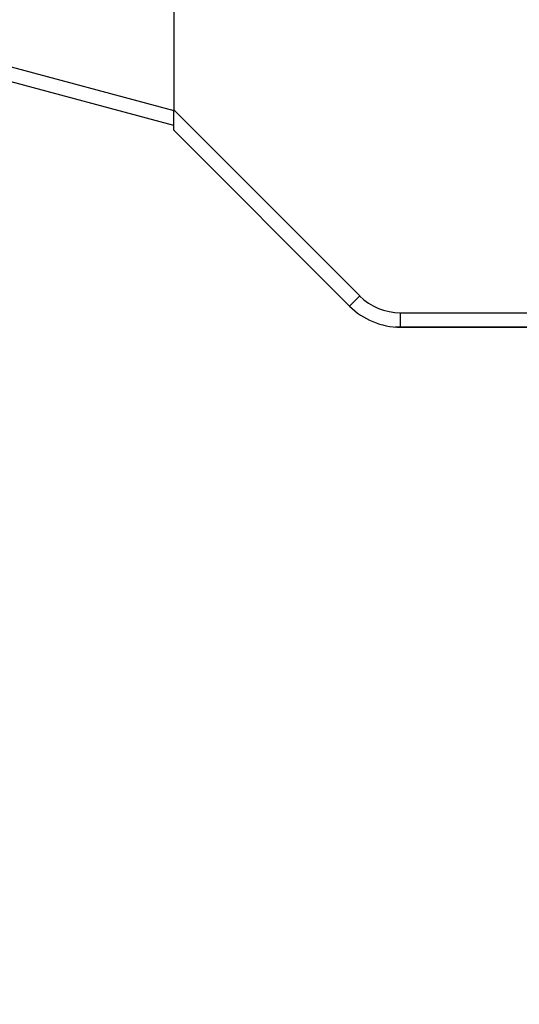
# Model space of a CAD drawing. Extents: x 794 to 1215, y 295 to 553.
# Drawn here: x 1005 to 1015, y 321 to 341 of the extents above; entities that cross this region are included whole.
import ezdxf

# ---------------------------------------------------------------- set-up
doc = ezdxf.new("R2010")
doc.units = 0
doc.header["$MEASUREMENT"] = 0
doc.header["$PDMODE"] = 2
doc.header["$PDSIZE"] = -0.01
for name, color, linetype in [('1', 7, 'Continuous'), ('2', 7, 'Continuous'), ('3', 7, 'Continuous'), ('copie', 210, 'Continuous')]:
    doc.layers.add(name, color=color, linetype=linetype)
doc.styles.get("Standard").update_dxf_attribs({"font": 'monotxt.shx'})
doc.dimstyles.new('DSTYLE2', dxfattribs={"dimtxt": 2.5, "dimasz": 3, "dimexe": 3, "dimexo": 1.5, "dimgap": 1.5, "dimtad": 1, "dimdec": 3, "dimrnd": 0.1, "dimzin": 11, "dimdsep": 46, "dimtxsty": 'STANDARD', "dimcen": 0.09, "dimadec": 0, "dimazin": 0, "dimtp": 1, "dimtm": 1, "dimtfac": 1, "dimtdec": 3, "dimtofl": 0, "dimtmove": 2, "dimatfit": 3, "dimfxl": 1, "dimtolj": 1, "dimtzin": 0, "dimarcsym": 0})

# ---------------------------------------------------------------- blocks, each defined once
blk = doc.blocks.new('*D41')
at = {"layer": '1', "color": 0, "linetype": 'Continuous', "lineweight": -2}
for p, q in [((977.984, 497.989), (1058.627, 497.989)), ((1055.627, 494.989), (1055.627, 311.711)), ((993.09, 308.711), (1058.627, 308.711))]:
    blk.add_line(p, q, dxfattribs=at)
at = {"layer": '1', "color": 0, "linetype": 'Continuous'}
for points in [[(1055.127, 494.989), (1056.127, 494.989), (1055.627, 497.989)], [(1055.127, 311.711), (1056.127, 311.711), (1055.627, 308.711)]]:
    blk.add_solid(points, dxfattribs=at)
at = {"layer": 'Defpoints', "color": 0, "linetype": 'Continuous'}
for p in [(976.484, 497.989), (991.59, 308.711), (1055.627, 308.711)]:
    blk.add_point(p, dxfattribs=at)
at = {"layer": '1', "color": 0, "linetype": 'Continuous', "insert": (1052.877, 403.35), "char_height": 2.5, "attachment_point": 5, "rotation": 90}
blk.add_mtext('\\A1;189.5 with MS132-0.16 ...-10', dxfattribs=at)
blk = doc.blocks.new('*D42')
at = {"layer": '1', "color": 0, "linetype": 'Continuous', "lineweight": -2}
for p, q in [((974.459, 501.889), (1068.822, 501.889)), ((1065.822, 311.711), (1065.822, 498.889)), ((993.09, 308.711), (1068.822, 308.711))]:
    blk.add_line(p, q, dxfattribs=at)
at = {"layer": '1', "color": 0, "linetype": 'Continuous'}
for points in [[(1065.322, 498.889), (1066.322, 498.889), (1065.822, 501.889)], [(1065.322, 311.711), (1066.322, 311.711), (1065.822, 308.711)]]:
    blk.add_solid(points, dxfattribs=at)
at = {"layer": 'Defpoints', "color": 0, "linetype": 'Continuous'}
for p in [(972.959, 501.889), (1065.822, 501.889), (991.59, 308.711)]:
    blk.add_point(p, dxfattribs=at)
at = {"layer": '1', "color": 0, "linetype": 'Continuous', "insert": (1063.072, 405.3), "char_height": 2.5, "attachment_point": 5, "rotation": 90}
blk.add_mtext('\\A1;193.5 with MS132-12...-32', dxfattribs=at)
blk = doc.blocks.new('A$C20CA1354')
at = {"layer": 'copie', "color": 2, "linetype": 'Continuous'}
for p, q in [((7.5, -5.1), (7.5, -37.976)), ((0.819, -36.199), (7.5, -37.989)), ((7.5, -38.3), (0.741, -36.489)), ((7.5, -38.4), (7.5, -37.976)), ((7.5, -37.976), (11.373, -41.849)), ((11.161, -42.061), (7.5, -38.4)), ((10.5, -41.4), (10.5, -41.4)), ((11.161, -42.061), (11.373, -41.849)), ((12.221, -42.2), (39, -42.2)), ((12.221, -42.5), (12.221, -42.2)), ((12.221, -42.5), (39, -42.5))]:
    blk.add_line(p, q, dxfattribs=at)
for radius in [1.2, 1.5]:
    blk.add_arc((12.221, -41), radius, 225, 270, dxfattribs=at)
blk = doc.blocks.new('A$C55720BB3')
at = {"layer": '1', "color": 1, "linetype": 'Continuous'}
blk.add_blockref('A$C20CA1354', (0, 42.5), dxfattribs=at)

msp = doc.modelspace()

# ---------------------------------------------------------------- linework, layer by layer
at = {"layer": '2', "color": 5, "linetype": 'Continuous'}
for points in [[(1000.2457, 334.0163, 0), (1000.2457, 334.7107, 0), (1000.2457, 335.4052)], [(1000.2457, 325.6829, -0.0000001), (1000.2457, 326.3774, -0.0000001), (1000.2457, 327.0718, -0.0000001), (1000.2457, 327.7663, -0.0000001), (1000.2457, 328.4607, -0.0000001), (1000.2457, 329.1552, -0.0000001), (1000.2457, 329.8496, 0), (1000.2457, 330.5441, 0), (1000.2457, 331.2385, 0), (1000.2457, 331.933, 0), (1000.2457, 332.6274, 0), (1000.2457, 333.3218)], [(1000.2457, 381.933, -0.0000001), (1000.2457, 382.6493)], [(1000.2457, 383.3218, 0.0000002), (1000.2457, 383.9299, -0.0000001), (1000.2457, 384.7107, -0.0000007), (1000.2457, 385.9135, -0.0000004), (1000.2457, 387.4885, -0.0000002)]]:
    msp.add_lwpolyline(points, format="xyb", dxfattribs=at)
at = {"layer": '3', "color": 1, "linetype": 'Continuous'}
msp.add_line((1031.7898, 334.7385), (1012.604, 334.7385), dxfattribs=at)
at = {"layer": '3', "color": 40, "linetype": 'Continuous'}
for points in [[(1000.2457, 334.7107, 0), (1000.2457, 335.4052)], [(1000.2457, 325.683, 0.0000001), (1000.2457, 326.3774, 0.0000001), (1000.2457, 327.0718, 0.0000001), (1000.2457, 327.7663, 0.0000001), (1000.2457, 328.4607, 0.0000001), (1000.2457, 329.1552, 0), (1000.2457, 329.8496, 0), (1000.2457, 330.5441, 0), (1000.2457, 331.2385, 0), (1000.2457, 331.933, 0), (1000.2457, 332.6274, 0), (1000.2457, 333.3218)], [(1000.2457, 381.933, 0), (1000.2457, 382.6493)], [(1000.2457, 383.3218, -0.0000001), (1000.2457, 383.9299, 0), (1000.2457, 384.7107, 0.0000003), (1000.2457, 385.9135, 0.0000002), (1000.2457, 387.4885, 0.0000001)]]:
    msp.add_lwpolyline(points, format="xyb", dxfattribs=at)

# ---------------------------------------------------------------- block references
at = {"layer": '1', "color": 1, "linetype": 'Continuous'}
msp.add_blockref('A$C55720BB3', (1000.4898, 334.7372), dxfattribs=at)

# ---------------------------------------------------------------- dimensions: what is measured, and where the dimension line sits
for base, p1, p2, text, picture, middle in [((1065.822, 501.8886), (991.5898, 308.7112), (972.9591, 501.8886), '193.5 with MS132-12...-32', '*D42', (1063.072, 405.2999)), ((1055.6268, 308.7112), (976.484, 497.9886), (991.5898, 308.7112), '189.5 with MS132-0.16 ...-10', '*D41', (1052.8768, 403.3499))]:
    dim = msp.add_linear_dim(base=base, p1=p1, p2=p2, angle=90, text=text, dimstyle='DSTYLE2', dxfattribs=at)
    dim.commit()
    dim.dimension.update_dxf_attribs({"geometry": picture, "text_midpoint": middle})

doc.saveas('drawing.dxf')
